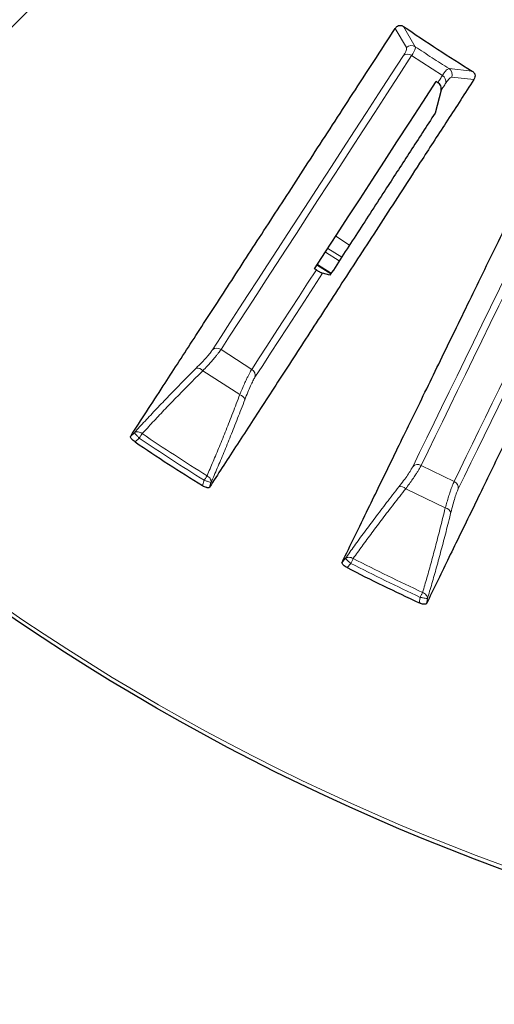
# Model space of a CAD drawing. Units: millimetres. Extents: x 207 to 2007, y 88 to 2868.
# Drawn here: x 1194 to 1241, y 2268 to 2365 of the extents above; entities that cross this region are included whole.
import ezdxf

# ---------------------------------------------------------------- set-up
doc = ezdxf.new("R2010")
doc.units = ezdxf.units.MM
doc.header["$LTSCALE"] = 10
doc.layers.add('WAKU', color=7, linetype='Continuous')
doc.styles.add('SLDTEXTSTYLE0', font='TXT', dxfattribs={"width": 0.7, "bigfont": 'bigfont'})
doc.dimstyles.new('SLDDIMSTYLE6', dxfattribs={"dimtxt": 27.285156, "dimasz": 25, "dimexe": 0, "dimexo": 0.0625, "dimgap": 6.821289, "dimtad": 0, "dimtih": 1, "dimtoh": 1, "dimdec": 1, "dimlfac": 0.7, "dimrnd": 1e-09, "dimzin": 12, "dimdsep": 46, "dimtxsty": 'SLDTEXTSTYLE0', "dimblk1": 'NONE', "dimblk2": 'OPEN30', "dimsah": 1, "dimcen": 0, "dimadec": 0, "dimazin": 3, "dimtfac": 1, "dimtdec": 1, "dimtmove": 0, "dimatfit": 3, "dimldrblk": 'NONE', "dimfxl": 1, "dimfrac": 2, "dimtolj": 1, "dimtzin": 12, "dimarcsym": 0})

# ---------------------------------------------------------------- blocks, each defined once
blk = doc.blocks.new('_Open30')
at = {"color": 0, "linetype": 'ByBlock', "lineweight": -2}
for p, q in [((-1, 0.267949), (0, 0)), ((0, 0), (-1, -0.267949)), ((0, 0), (-1, 0))]:
    blk.add_line(p, q, dxfattribs=at)
blk = doc.blocks.new('_D_7')
at = {"layer": 'WAKU'}
for p, q in [((1269.173, 2439.849), (1256.546, 2427.222)), ((1256.546, 2427.222), (1102.363, 2273.039)), ((1002.23, 2341.312), (995.069, 2341.312)), ((995.069, 2341.312), (995.069, 2309.562)), ((1072.168, 2341.312), (1079.328, 2341.312)), ((1079.328, 2341.312), (1079.328, 2309.562)), ((995.069, 2309.562), (1002.23, 2309.562)), ((1079.328, 2309.562), (1072.168, 2309.562)), ((1102.363, 2273.039), (987.909, 2273.039))]:
    blk.add_line(p, q, dxfattribs=at)
at = {"layer": 'WAKU', "xscale": 25, "yscale": 25, "rotation": 45}
blk.add_blockref('_Open30', (1256.546, 2427.222, -73.286), dxfattribs=at)
at = {"layer": 'WAKU', "char_height": 23.8125, "attachment_point": 1, "style": 'SLDTEXTSTYLE0'}
for s, insert in [('0.492', (1002.23, 2340.258)), ('%%c', (995.086, 2303.735)), ('12.5', (1025.248, 2303.735))]:
    blk.add_mtext(s, dxfattribs=dict(at, insert=insert))
blk = doc.blocks.new('_None')

msp = doc.modelspace()

# ---------------------------------------------------------------- linework, layer by layer
at = {"color": 8, "linetype": 'Continuous', "lineweight": 18}
for p, q in [((1232.118, 2364.232), (1233.276, 2362.232)), ((1232.392, 2362.15), (1231.292, 2364.035)), ((1235.947, 2359.393), (1232.917, 2361.36)), ((1236.598, 2360.075), (1238.896, 2359.83)), ((1239.052, 2358.996), (1236.882, 2359.234)), ((1225.431, 2343.566), (1226.796, 2342.706)), ((1225.783, 2341.147), (1224.416, 2342.002)), ((1226.029, 2341.526), (1224.66, 2342.379)), ((1223.63, 2340.793), (1224.995, 2339.933)), ((1214.132, 2332.433), (1217.162, 2330.466)), ((1215.974, 2327.978), (1212.342, 2330.337)), ((1205.226, 2323.901), (1205.589, 2324.229)), ((1206.066, 2323.701), (1205.657, 2323.332)), ((1233.855, 2321.021), (1237.102, 2319.438)), ((1212.465, 2319.545), (1212.294, 2319.021)), ((1213.141, 2319.325), (1212.989, 2318.859)), ((1236.227, 2316.823), (1232.334, 2318.722)), ((1226.055, 2311.467), (1226.376, 2311.837)), ((1226.914, 2311.371), (1226.552, 2310.954)), ((1233.771, 2308.026), (1233.666, 2307.485)), ((1234.469, 2307.89), (1234.376, 2307.409))]:
    msp.add_line(p, q, dxfattribs=at)
at = {"color": 7, "linetype": 'Continuous', "lineweight": 25}
for p, q in [((1235.491, 2358.691), (1235.323, 2358.799)), ((1235.824, 2357.941), (1235.225, 2355.688)), ((1223.526, 2340.266), (1223.357, 2340.373)), ((1224.864, 2339.732), (1224.131, 2339.937))]:
    msp.add_line(p, q, dxfattribs=at)
at = {"color": 8, "linetype": 'Continuous', "lineweight": 18, "flags": 128}
for points in [[(1213.292, 2332.402), (1214.137, 2333.703), (1215.006, 2335.041), (1215.899, 2336.416), (1216.816, 2337.828), (1217.757, 2339.277), (1218.722, 2340.762), (1219.71, 2342.284), (1220.722, 2343.843), (1221.757, 2345.437), (1222.816, 2347.067), (1223.897, 2348.733), (1225.002, 2350.434), (1226.13, 2352.17), (1227.28, 2353.941), (1228.453, 2355.747), (1229.648, 2357.587), (1230.865, 2359.462), (1232.104, 2361.37)], [(1232.917, 2361.36), (1231.68, 2359.454), (1230.464, 2357.583), (1229.271, 2355.745), (1228.1, 2353.942), (1226.951, 2352.173), (1225.825, 2350.439), (1224.722, 2348.741), (1223.642, 2347.077), (1222.585, 2345.45), (1221.551, 2343.858), (1220.54, 2342.302), (1219.553, 2340.782), (1218.59, 2339.298), (1217.65, 2337.851), (1216.735, 2336.441), (1215.843, 2335.068), (1214.975, 2333.732), (1214.132, 2332.433)], [(1235.491, 2358.691), (1235.548, 2358.778), (1235.605, 2358.866), (1235.662, 2358.953), (1235.719, 2359.041), (1235.776, 2359.129), (1235.833, 2359.217), (1235.89, 2359.305), (1235.947, 2359.393)], [(1236.287, 2358.654), (1236.229, 2358.565), (1236.171, 2358.475), (1236.113, 2358.386), (1236.055, 2358.297), (1235.997, 2358.208), (1235.939, 2358.119), (1235.881, 2358.03), (1235.824, 2357.941)], [(1233.026, 2320.888), (1233.705, 2322.282), (1234.405, 2323.716), (1235.124, 2325.189), (1235.862, 2326.703), (1236.619, 2328.255), (1237.396, 2329.847), (1238.191, 2331.479), (1239.006, 2333.148), (1239.839, 2334.857), (1240.691, 2336.604), (1241.562, 2338.389), (1242.451, 2340.212), (1243.358, 2342.073), (1244.284, 2343.971), (1245.228, 2345.906), (1246.19, 2347.878), (1247.17, 2349.887), (1248.167, 2351.933)], [(1248.975, 2352.022), (1247.979, 2349.979), (1247.001, 2347.973), (1246.04, 2346.004), (1245.098, 2344.071), (1244.173, 2342.176), (1243.267, 2340.318), (1242.379, 2338.497), (1241.51, 2336.715), (1240.659, 2334.97), (1239.827, 2333.264), (1239.013, 2331.597), (1238.219, 2329.968), (1237.443, 2328.378), (1236.687, 2326.828), (1235.95, 2325.316), (1235.232, 2323.845), (1234.534, 2322.413), (1233.855, 2321.021)], [(1217.162, 2330.466), (1217.894, 2331.593), (1218.644, 2332.748), (1219.412, 2333.932), (1220.199, 2335.143), (1221.004, 2336.382), (1221.827, 2337.649), (1222.667, 2338.944), (1223.526, 2340.266)], [(1224.131, 2339.937), (1223.231, 2338.55), (1222.35, 2337.193), (1221.488, 2335.866), (1220.646, 2334.57), (1219.824, 2333.303), (1219.021, 2332.067), (1218.238, 2330.861), (1217.475, 2329.686)], [(1223.588, 2340.727), (1223.644, 2340.691), (1224.953, 2339.867)], [(1237.102, 2319.438), (1237.691, 2320.645), (1238.295, 2321.883), (1238.914, 2323.152), (1239.547, 2324.45), (1240.195, 2325.778), (1240.857, 2327.136), (1241.534, 2328.523), (1242.225, 2329.94)], [(1242.866, 2329.687), (1242.141, 2328.201), (1241.432, 2326.747), (1240.738, 2325.325), (1240.061, 2323.935), (1239.399, 2322.578), (1238.752, 2321.253), (1238.122, 2319.961), (1237.508, 2318.702)], [(1206.366, 2324.144), (1206.336, 2324.1), (1206.304, 2324.052), (1206.268, 2324), (1206.231, 2323.944), (1206.191, 2323.886), (1206.15, 2323.825), (1206.108, 2323.763), (1206.066, 2323.701)], [(1212.748, 2320), (1212.72, 2319.955), (1212.689, 2319.905), (1212.656, 2319.852), (1212.62, 2319.795), (1212.583, 2319.735), (1212.544, 2319.673), (1212.505, 2319.61), (1212.465, 2319.545)], [(1227.157, 2311.847), (1227.133, 2311.8), (1227.107, 2311.748), (1227.078, 2311.692), (1227.047, 2311.632), (1227.015, 2311.569), (1226.982, 2311.504), (1226.948, 2311.438), (1226.914, 2311.371)], [(1233.997, 2308.512), (1233.974, 2308.463), (1233.95, 2308.41), (1233.923, 2308.353), (1233.895, 2308.292), (1233.865, 2308.228), (1233.835, 2308.162), (1233.803, 2308.095), (1233.771, 2308.026)]]:
    msp.add_lwpolyline(points, dxfattribs=at)
at = {"color": 7, "linetype": 'Continuous', "lineweight": 25, "flags": 128}
msp.add_lwpolyline([(1223.357, 2340.373), (1224.436, 2342.034), (1225.542, 2343.736), (1226.674, 2345.479), (1227.832, 2347.263), (1229.016, 2349.087), (1230.226, 2350.95), (1231.463, 2352.854), (1232.724, 2354.797), (1234.011, 2356.778), (1235.323, 2358.799)], dxfattribs=at)
at = {"color": 7, "linetype": 'Continuous', "lineweight": 25}
msp.add_circle((1317.288, 2487.964), 220, dxfattribs=at)
at = {"color": 8, "linetype": 'Continuous', "lineweight": 18}
for radius in [219.611, 140.628]:
    msp.add_circle((1317.288, 2487.964), radius, dxfattribs=at)
at = {"color": 7, "linetype": 'Continuous', "lineweight": 25}
for radius, start, end in [(150.212, 235.45849, 238.54151), (198.91, 235.86009, 238.13991), (198.91, 242.86009, 245.13991)]:
    msp.add_arc((1317.288, 2487.964), radius, start, end, dxfattribs=at)
at = {"color": 8, "linetype": 'Continuous', "lineweight": 18}
for centre, radius, start, end in [((1232.886, 2361.63), 0.717, 57.06961, 133.55293), ((1232.504, 2360.787), 0.707, 54.1883, 124.38017), ((1235.592, 2358.782), 0.707, 349.62063, 59.81128), ((1236.207, 2359.474), 0.717, 340.44768, 56.92993), ((1213.733, 2331.848), 0.708, 55.75772, 128.49807), ((1211.799, 2329.918), 0.686, 37.63262, 99.4933), ((1216.789, 2329.864), 0.708, 345.50188, 58.24273), ((1215.813, 2327.311), 0.686, 14.50466, 76.36977), ((1317.288, 2487.964), 197.84, 235.89808, 238.10192), ((1233.531, 2320.391), 0.708, 62.7579, 135.49817), ((1231.846, 2318.24), 0.686, 44.63127, 106.49399), ((1236.806, 2318.794), 0.708, 352.50152, 65.24371), ((1236.148, 2316.142), 0.686, 21.50755, 83.36813), ((1317.288, 2487.964), 197.84, 242.89808, 245.10192)]:
    msp.add_arc(centre, radius, start, end, dxfattribs=at)
for points, knots in [([(1388.983, 2377.563), (1387.898, 2376.872), (1385.73, 2375.49), (1382.405, 2373.539), (1379.032, 2371.682), (1375.605, 2369.927), (1372.125, 2368.271), (1368.555, 2366.699), (1364.987, 2365.252), (1361.429, 2363.929), (1357.916, 2362.734), (1354.339, 2361.63), (1350.703, 2360.619), (1347.022, 2359.71), (1343.118, 2358.864), (1338.99, 2358.103), (1334.64, 2357.45), (1330.247, 2356.941), (1325.816, 2356.578), (1321.353, 2356.364), (1316.869, 2356.302), (1312.369, 2356.392), (1307.86, 2356.639), (1303.353, 2357.04), (1298.855, 2357.597), (1294.371, 2358.31), (1289.914, 2359.178), (1285.49, 2360.198), (1281.103, 2361.37), (1276.768, 2362.691), (1272.487, 2364.157), (1268.268, 2365.766), (1264.316, 2367.431), (1260.627, 2369.124), (1257.195, 2370.823), (1253.822, 2372.616), (1250.519, 2374.496), (1247.288, 2376.46), (1244.124, 2378.51), (1240.919, 2380.72), (1237.683, 2383.097), (1234.428, 2385.65), (1231.277, 2388.285), (1228.235, 2390.993), (1225.302, 2393.771), (1222.48, 2396.613), (1219.845, 2399.431), (1217.391, 2402.213), (1215.099, 2404.958), (1212.906, 2407.733), (1210.812, 2410.535), (1208.806, 2413.372), (1206.817, 2416.348), (1204.854, 2419.467), (1202.929, 2422.732), (1201.081, 2426.084), (1199.311, 2429.527), (1197.627, 2433.058), (1196.034, 2436.67), (1194.578, 2440.26), (1193.254, 2443.823), (1192.059, 2447.336), (1190.954, 2450.912), (1189.944, 2454.549), (1189.034, 2458.23), (1188.188, 2462.134), (1187.427, 2466.262), (1186.775, 2470.612), (1186.266, 2475.005), (1185.902, 2479.436), (1185.688, 2483.899), (1185.626, 2488.383), (1185.717, 2492.883), (1185.963, 2497.392), (1186.365, 2501.899), (1186.922, 2506.397), (1187.635, 2510.881), (1188.502, 2515.338), (1189.522, 2519.762), (1190.695, 2524.149), (1192.016, 2528.484), (1193.482, 2532.765), (1195.091, 2536.984), (1196.756, 2540.936), (1198.449, 2544.625), (1200.147, 2548.057), (1201.94, 2551.43), (1203.82, 2554.733), (1205.784, 2557.964), (1207.835, 2561.128), (1210.044, 2564.333), (1212.421, 2567.569), (1214.974, 2570.824), (1217.609, 2573.975), (1220.318, 2577.017), (1223.095, 2579.95), (1225.937, 2582.772), (1228.756, 2585.407), (1231.538, 2587.861), (1234.283, 2590.153), (1237.058, 2592.346), (1239.86, 2594.439), (1242.694, 2596.449), (1244.627, 2597.726), (1245.594, 2598.364)], [0, 0, 0, 0, 0.009334, 0.018651, 0.027959, 0.037266, 0.046581, 0.05591, 0.065564, 0.074503, 0.083444, 0.092484, 0.101652, 0.110818, 0.119991, 0.130628, 0.14126, 0.151898, 0.162704, 0.173504, 0.18431, 0.195231, 0.206145, 0.217067, 0.228046, 0.239019, 0.25, 0.260979, 0.271952, 0.282932, 0.293852, 0.304767, 0.315689, 0.324952, 0.334209, 0.343468, 0.352662, 0.361777, 0.37089, 0.38001, 0.390014, 0.400013, 0.410018, 0.419807, 0.429558, 0.439314, 0.448861, 0.457543, 0.466226, 0.474798, 0.483198, 0.491596, 0.5, 0.509166, 0.518328, 0.527494, 0.536931, 0.546402, 0.555876, 0.565563, 0.574503, 0.583444, 0.592484, 0.601652, 0.610818, 0.619991, 0.630628, 0.64126, 0.651898, 0.662704, 0.673503, 0.68431, 0.695231, 0.706145, 0.717067, 0.728046, 0.739019, 0.75, 0.760978, 0.771952, 0.782932, 0.793852, 0.804767, 0.815689, 0.824951, 0.834209, 0.843468, 0.852662, 0.861776, 0.87089, 0.88001, 0.890014, 0.900013, 0.910018, 0.919806, 0.929558, 0.939314, 0.948861, 0.957542, 0.966225, 0.974798, 0.983198, 0.991597, 1, 1, 1, 1]), ([(1232.104, 2361.37), (1232.163, 2361.465), (1232.28, 2361.653), (1232.378, 2361.872), (1232.424, 2362.047), (1232.403, 2362.116), (1232.392, 2362.15)], [0, 0, 0, 0, 0.249708, 0.498249, 0.748881, 1, 1, 1, 1]), ([(1233.276, 2362.232), (1233.284, 2362.195), (1233.301, 2362.122), (1233.239, 2361.928), (1233.12, 2361.681), (1232.985, 2361.467), (1232.917, 2361.36)], [0, 0, 0, 0, 0.25077, 0.50133, 0.750014, 1, 1, 1, 1]), ([(1233.276, 2362.232), (1233.825, 2361.867), (1234.925, 2361.135), (1236.04, 2360.428), (1236.598, 2360.075)], [0, 0, 0, 0, 0.499999, 1, 1, 1, 1]), ([(1235.947, 2359.393), (1236.018, 2359.498), (1236.159, 2359.71), (1236.336, 2359.919), (1236.488, 2360.054), (1236.561, 2360.068), (1236.598, 2360.075)], [0, 0, 0, 0, 0.251447, 0.50218, 0.75059, 1, 1, 1, 1]), ([(1236.882, 2359.234), (1236.847, 2359.23), (1236.775, 2359.222), (1236.635, 2359.11), (1236.474, 2358.93), (1236.349, 2358.746), (1236.287, 2358.654)], [0, 0, 0, 0, 0.249755, 0.498244, 0.748834, 1, 1, 1, 1]), ([(1211.686, 2330.594), (1211.873, 2330.784), (1212.248, 2331.163), (1212.705, 2331.66), (1213.075, 2332.093), (1213.22, 2332.299), (1213.292, 2332.402)], [0, 0, 0, 0, 0.250115, 0.500278, 0.750138, 1, 1, 1, 1]), ([(1214.132, 2332.433), (1214.094, 2332.377), (1214.018, 2332.264), (1213.863, 2332.058), (1213.678, 2331.826), (1213.438, 2331.54), (1213.134, 2331.193), (1212.761, 2330.782), (1212.482, 2330.485), (1212.342, 2330.337)], [0, 0, 0, 0, 0.125729, 0.25031, 0.374848, 0.500425, 0.667538, 0.833307, 1, 1, 1, 1]), ([(1205.589, 2324.229), (1205.933, 2324.606), (1206.618, 2325.359), (1207.764, 2326.58), (1208.988, 2327.859), (1210.29, 2329.195), (1211.22, 2330.127), (1211.686, 2330.594)], [0, 0, 0, 0, 0.201088, 0.401063, 0.600084, 0.799347, 1, 1, 1, 1]), ([(1212.342, 2330.337), (1211.886, 2329.883), (1210.975, 2328.977), (1209.696, 2327.675), (1208.493, 2326.428), (1207.37, 2325.24), (1206.701, 2324.509), (1206.366, 2324.144)], [0, 0, 0, 0, 0.200082, 0.400075, 0.600025, 0.799982, 1, 1, 1, 1]), ([(1215.974, 2327.978), (1216.053, 2328.167), (1216.211, 2328.543), (1216.435, 2329.052), (1216.629, 2329.47), (1216.792, 2329.805), (1216.929, 2330.068), (1217.053, 2330.294), (1217.126, 2330.408), (1217.162, 2330.466)], [0, 0, 0, 0, 0.167246, 0.333224, 0.500244, 0.625666, 0.750065, 0.874492, 1, 1, 1, 1]), ([(1217.475, 2329.686), (1217.41, 2329.578), (1217.28, 2329.362), (1217.036, 2328.849), (1216.768, 2328.229), (1216.574, 2327.732), (1216.477, 2327.483)], [0, 0, 0, 0, 0.24949, 0.499054, 0.749189, 1, 1, 1, 1]), ([(1212.748, 2320), (1212.945, 2320.454), (1213.341, 2321.362), (1213.969, 2322.871), (1214.619, 2324.478), (1215.288, 2326.176), (1215.745, 2327.377), (1215.974, 2327.978)], [0, 0, 0, 0, 0.200017, 0.399975, 0.599925, 0.799919, 1, 1, 1, 1]), ([(1216.477, 2327.483), (1216.239, 2326.867), (1215.765, 2325.639), (1215.075, 2323.906), (1214.405, 2322.268), (1213.755, 2320.724), (1213.346, 2319.792), (1213.141, 2319.325)], [0, 0, 0, 0, 0.200653, 0.399915, 0.598938, 0.798912, 1, 1, 1, 1]), ([(1206.366, 2324.144), (1206.303, 2324.187), (1206.172, 2324.274), (1205.962, 2324.326), (1205.754, 2324.322), (1205.648, 2324.262), (1205.589, 2324.229)], [0, 0, 0, 0, 0.242027, 0.500038, 0.72277, 1, 1, 1, 1]), ([(1205.589, 2324.229), (1205.601, 2324.217), (1205.623, 2324.191), (1205.729, 2324.074), (1205.848, 2323.941), (1205.96, 2323.817), (1206.029, 2323.742), (1206.066, 2323.701)], [0, 0, 0, 0, 0.241562, 0.499269, 0.708764, 0.84425, 1, 1, 1, 1]), ([(1206.066, 2323.701), (1207.122, 2322.993), (1209.236, 2321.577), (1211.388, 2320.223), (1212.465, 2319.545)], [0, 0, 0, 0, 0.500001, 1, 1, 1, 1]), ([(1231.651, 2318.898), (1231.814, 2319.109), (1232.14, 2319.531), (1232.533, 2320.08), (1232.848, 2320.554), (1232.966, 2320.777), (1233.026, 2320.888)], [0, 0, 0, 0, 0.250116, 0.500278, 0.750139, 1, 1, 1, 1]), ([(1233.855, 2321.021), (1233.824, 2320.96), (1233.763, 2320.839), (1233.634, 2320.616), (1233.478, 2320.363), (1233.275, 2320.05), (1233.016, 2319.668), (1232.696, 2319.215), (1232.455, 2318.886), (1232.334, 2318.722)], [0, 0, 0, 0, 0.125729, 0.25031, 0.374848, 0.500425, 0.667538, 0.833306, 1, 1, 1, 1]), ([(1212.465, 2319.545), (1212.517, 2319.528), (1212.614, 2319.496), (1212.773, 2319.444), (1212.943, 2319.39), (1213.093, 2319.34), (1213.125, 2319.33), (1213.141, 2319.325)], [0, 0, 0, 0, 0.155777, 0.291272, 0.500731, 0.758461, 1, 1, 1, 1]), ([(1212.748, 2320), (1212.812, 2319.959), (1212.946, 2319.875), (1213.079, 2319.705), (1213.159, 2319.513), (1213.148, 2319.392), (1213.141, 2319.325)], [0, 0, 0, 0, 0.242008, 0.50004, 0.722737, 1, 1, 1, 1]), ([(1226.376, 2311.837), (1226.671, 2312.253), (1227.259, 2313.083), (1228.248, 2314.436), (1229.307, 2315.854), (1230.437, 2317.338), (1231.246, 2318.377), (1231.651, 2318.898)], [0, 0, 0, 0, 0.201088, 0.401063, 0.600085, 0.799347, 1, 1, 1, 1]), ([(1232.334, 2318.722), (1231.937, 2318.216), (1231.143, 2317.206), (1230.032, 2315.757), (1228.99, 2314.373), (1228.02, 2313.057), (1227.445, 2312.251), (1227.157, 2311.847)], [0, 0, 0, 0, 0.200082, 0.400075, 0.600025, 0.799983, 1, 1, 1, 1]), ([(1236.227, 2316.823), (1236.282, 2317.021), (1236.393, 2317.413), (1236.553, 2317.945), (1236.695, 2318.384), (1236.816, 2318.737), (1236.919, 2319.014), (1237.016, 2319.253), (1237.073, 2319.376), (1237.102, 2319.438)], [0, 0, 0, 0, 0.167247, 0.333224, 0.500243, 0.625666, 0.750066, 0.874492, 1, 1, 1, 1]), ([(1237.508, 2318.702), (1237.457, 2318.587), (1237.355, 2318.357), (1237.175, 2317.817), (1236.984, 2317.17), (1236.852, 2316.652), (1236.786, 2316.394)], [0, 0, 0, 0, 0.249491, 0.499057, 0.74919, 1, 1, 1, 1]), ([(1233.997, 2308.512), (1234.137, 2308.986), (1234.419, 2309.936), (1234.859, 2311.511), (1235.308, 2313.184), (1235.765, 2314.951), (1236.073, 2316.199), (1236.227, 2316.823)], [0, 0, 0, 0, 0.200018, 0.399974, 0.599925, 0.799918, 1, 1, 1, 1]), ([(1236.786, 2316.394), (1236.625, 2315.753), (1236.305, 2314.476), (1235.83, 2312.672), (1235.365, 2310.965), (1234.908, 2309.353), (1234.616, 2308.378), (1234.469, 2307.89)], [0, 0, 0, 0, 0.200654, 0.399916, 0.598938, 0.798912, 1, 1, 1, 1]), ([(1227.157, 2311.847), (1227.089, 2311.882), (1226.949, 2311.953), (1226.734, 2311.979), (1226.528, 2311.949), (1226.43, 2311.877), (1226.376, 2311.837)], [0, 0, 0, 0, 0.242022, 0.500036, 0.722764, 1, 1, 1, 1]), ([(1226.376, 2311.837), (1226.389, 2311.826), (1226.415, 2311.803), (1226.534, 2311.701), (1226.668, 2311.583), (1226.795, 2311.473), (1226.872, 2311.407), (1226.914, 2311.371)], [0, 0, 0, 0, 0.241562, 0.499268, 0.708762, 0.844248, 1, 1, 1, 1]), ([(1226.914, 2311.371), (1228.049, 2310.797), (1230.318, 2309.649), (1232.62, 2308.567), (1233.771, 2308.026)], [0, 0, 0, 0, 0.5, 1, 1, 1, 1]), ([(1233.771, 2308.026), (1233.825, 2308.015), (1233.926, 2307.996), (1234.09, 2307.963), (1234.265, 2307.93), (1234.419, 2307.899), (1234.453, 2307.893), (1234.469, 2307.89)], [0, 0, 0, 0, 0.15577, 0.291265, 0.500728, 0.758459, 1, 1, 1, 1]), ([(1233.997, 2308.512), (1234.066, 2308.479), (1234.208, 2308.412), (1234.361, 2308.259), (1234.464, 2308.078), (1234.468, 2307.957), (1234.469, 2307.89)], [0, 0, 0, 0, 0.242004, 0.500031, 0.722732, 1, 1, 1, 1])]:
    msp.add_open_spline(points, degree=3, knots=knots, dxfattribs=at)
at = {"color": 7, "linetype": 'Continuous', "lineweight": 25}
for points, knots in [([(1231.292, 2364.035), (1231.325, 2364.081), (1231.391, 2364.171), (1231.536, 2364.279), (1231.699, 2364.338), (1231.866, 2364.336), (1231.999, 2364.303), (1232.079, 2364.255), (1232.118, 2364.232)], [0, 0, 0, 0, 0.215445, 0.430437, 0.668736, 0.794013, 0.899288, 1, 1, 1, 1]), ([(1205.226, 2323.901), (1205.739, 2324.691), (1206.765, 2326.271), (1208.315, 2328.657), (1209.822, 2330.979), (1211.276, 2333.217), (1212.789, 2335.547), (1214.362, 2337.968), (1215.997, 2340.486), (1217.697, 2343.103), (1219.46, 2345.818), (1221.281, 2348.622), (1223.163, 2351.52), (1225.106, 2354.511), (1227.11, 2357.596), (1229.166, 2360.762), (1230.583, 2362.944), (1231.292, 2364.035)], [0, 0, 0, 0, 0.080093, 0.160187, 0.224317, 0.288462, 0.352612, 0.416757, 0.480887, 0.545599, 0.610321, 0.675044, 0.739756, 0.804811, 0.869878, 0.934944, 1, 1, 1, 1]), ([(1238.896, 2359.83), (1238.936, 2359.801), (1239.017, 2359.743), (1239.109, 2359.62), (1239.173, 2359.449), (1239.171, 2359.222), (1239.095, 2359.078), (1239.052, 2358.996)], [0, 0, 0, 0, 0.110718, 0.22091, 0.376632, 0.643455, 1, 1, 1, 1]), ([(1239.052, 2358.996), (1238.181, 2357.655), (1236.44, 2354.972), (1234.1, 2351.37), (1231.989, 2348.118), (1230.096, 2345.203), (1228.258, 2342.373), (1226.477, 2339.631), (1224.749, 2336.969), (1223.074, 2334.389), (1221.453, 2331.893), (1219.892, 2329.49), (1218.389, 2327.175), (1216.945, 2324.951), (1215.561, 2322.82), (1214.235, 2320.778), (1213.405, 2319.499), (1212.989, 2318.859)], [0, 0, 0, 0, 0.080093, 0.160187, 0.224317, 0.288462, 0.352612, 0.416758, 0.480887, 0.545599, 0.610322, 0.675044, 0.739756, 0.804811, 0.869878, 0.934944, 1, 1, 1, 1]), ([(1235.824, 2357.941), (1235.834, 2358.012), (1235.856, 2358.153), (1235.788, 2358.373), (1235.663, 2358.562), (1235.545, 2358.65), (1235.491, 2358.691)], [0, 0, 0, 0, 0.260744, 0.521502, 0.782012, 1, 1, 1, 1]), ([(1235.225, 2355.688), (1234.815, 2355.056), (1233.995, 2353.793), (1232.792, 2351.94), (1231.609, 2350.118), (1230.34, 2348.165), (1228.994, 2346.091), (1227.579, 2343.912), (1226.198, 2341.786), (1225.309, 2340.416), (1224.864, 2339.732)], [0, 0, 0, 0, 0.109641, 0.219282, 0.32898, 0.438678, 0.578949, 0.71922, 0.85961, 1, 1, 1, 1]), ([(1226.055, 2311.467), (1226.468, 2312.314), (1227.294, 2314.007), (1228.542, 2316.564), (1229.755, 2319.052), (1230.925, 2321.451), (1232.143, 2323.948), (1233.409, 2326.542), (1234.725, 2329.241), (1236.093, 2332.046), (1237.512, 2334.955), (1238.978, 2337.961), (1240.493, 2341.066), (1242.057, 2344.271), (1243.67, 2347.578), (1245.325, 2350.971), (1246.465, 2353.309), (1247.036, 2354.479)], [0, 0, 0, 0, 0.080093, 0.160187, 0.224317, 0.288462, 0.352612, 0.416757, 0.480887, 0.545599, 0.610321, 0.675044, 0.739756, 0.804811, 0.869878, 0.934944, 1, 1, 1, 1]), ([(1255.352, 2350.423), (1254.652, 2348.985), (1253.25, 2346.111), (1251.367, 2342.25), (1249.667, 2338.765), (1248.144, 2335.641), (1246.665, 2332.608), (1245.232, 2329.669), (1243.84, 2326.817), (1242.492, 2324.052), (1241.188, 2321.377), (1239.931, 2318.801), (1238.722, 2316.321), (1237.559, 2313.937), (1236.445, 2311.653), (1235.378, 2309.465), (1234.71, 2308.094), (1234.376, 2307.409)], [0, 0, 0, 0, 0.080093, 0.160187, 0.224317, 0.288462, 0.352612, 0.416758, 0.480887, 0.545599, 0.610322, 0.675044, 0.739756, 0.804811, 0.869878, 0.934944, 1, 1, 1, 1]), ([(1223.526, 2340.266), (1223.557, 2340.247), (1223.627, 2340.203), (1223.744, 2340.132), (1223.857, 2340.068), (1223.954, 2340.015), (1224.061, 2339.961), (1224.103, 2339.947), (1224.131, 2339.937)], [0, 0, 0, 0, 0.070276, 0.159333, 0.309354, 0.467738, 0.626561, 1, 1, 1, 1]), ([(1205.657, 2323.332), (1205.595, 2323.377), (1205.47, 2323.467), (1205.325, 2323.612), (1205.233, 2323.743), (1205.202, 2323.842), (1205.219, 2323.883), (1205.226, 2323.901)], [0, 0, 0, 0, 0.213774, 0.427889, 0.634325, 0.841999, 1, 1, 1, 1]), ([(1212.989, 2318.859), (1212.968, 2318.841), (1212.926, 2318.803), (1212.804, 2318.808), (1212.664, 2318.841), (1212.509, 2318.9), (1212.371, 2318.974), (1212.301, 2319.017), (1212.294, 2319.021)], [0, 0, 0, 0, 0.228874, 0.458331, 0.564268, 0.769581, 0.975562, 1, 1, 1, 1]), ([(1226.552, 2310.954), (1226.485, 2310.991), (1226.351, 2311.066), (1226.189, 2311.193), (1226.082, 2311.311), (1226.039, 2311.406), (1226.05, 2311.449), (1226.055, 2311.467)], [0, 0, 0, 0, 0.213772, 0.427885, 0.634323, 0.841998, 1, 1, 1, 1]), ([(1234.376, 2307.409), (1234.357, 2307.388), (1234.319, 2307.345), (1234.198, 2307.335), (1234.055, 2307.351), (1233.894, 2307.391), (1233.748, 2307.447), (1233.673, 2307.481), (1233.666, 2307.485)], [0, 0, 0, 0, 0.228872, 0.458328, 0.564263, 0.769574, 0.975553, 1, 1, 1, 1])]:
    msp.add_open_spline(points, degree=3, knots=knots, dxfattribs=at)

# ---------------------------------------------------------------- dimensions: what is measured, and where the dimension line sits
at = {"layer": 'WAKU'}
dim = msp.add_diameter_dim_2p(p1=(1269.173, 2439.849), p2=(1256.546, 2427.222), dimstyle='SLDDIMSTYLE6', dxfattribs=at)
dim.commit()
dim.dimension.update_dxf_attribs({"geometry": '_D_7', "text_midpoint": (1037.199, 2309.562), "dimtype": 163})

doc.saveas('drawing.dxf')
